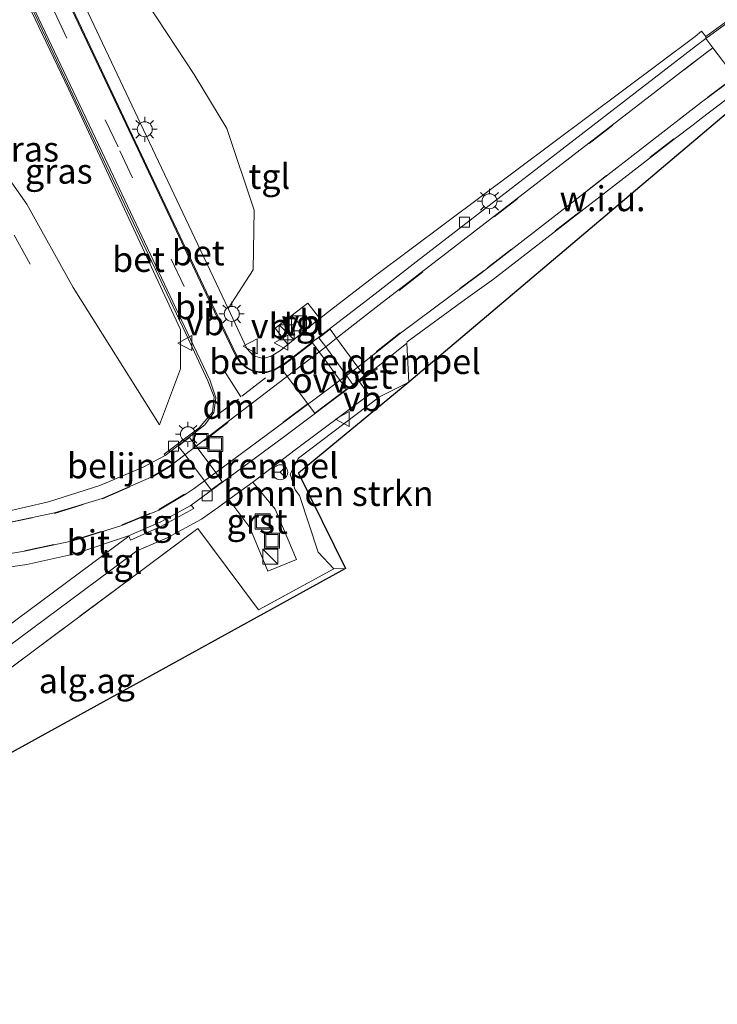
# Model space of a CAD drawing. Units: metres. Extents: x 119996 to 130001, y 544389 to 548655.
# Drawn here: x 124788 to 124858, y 545612 to 545710 of the extents above; entities that cross this region are included whole.
import ezdxf
from ezdxf.enums import TextEntityAlignment as Align

# ---------------------------------------------------------------- set-up
doc = ezdxf.new("R2010")
doc.units = ezdxf.units.M
doc.linetypes.add('IE-TERREINAFSCHEIDING', pattern=[10, 8, -2])
doc.linetypes.add('VW-3-9_STREEP', pattern=[12, 3, -9])
doc.layers.get('0').update_dxf_attribs({"lineweight": 25})
for name, color, linetype, lineweight in [('B-ME-GR-BOMENSTRUIKEN-GV-B6', 93, 'Continuous', 18), ('B-ME-GW-KRUINLIJN-L-B1', 93, 'Continuous', 18), ('B-ME-GW-TEENLIJN-L-B1', 93, 'Continuous', 18), ('B-ME-IE-GRASLAND-GV-B6', 93, 'Continuous', 18), ('B-ME-IE-GRONDWERKLIJN-GROND_INGERICHT-GV-B6', 253, 'Continuous', 18), ('B-ME-IE-GRONDWERKLIJN-GROND_NIETINGERICHT-GV-B6', 253, 'Continuous', 18), ('B-ME-IE-INRICHTINGSELEMENT-S-B1', 253, 'Continuous', 18), ('B-ME-IE-MEUBILAIR_WEGMEUBILAIR-LICHTMAST-S-B1', 8, 'Continuous', 18), ('B-ME-IE-TERREINAFSCHEIDING-RASTERHEKWERK-L-B1', 8, 'IE-TERREINAFSCHEIDING', 18), ('B-ME-VH-DREMPEL-GV-B6', 8, 'Continuous', 18), ('B-ME-VH-VERH_SOORT-BETON-OVERIG-GV-B6', 8, 'IE-TERREINAFSCHEIDING-NATUURLIJK-HOUTWAL', 18), ('B-ME-VH-VERH_SOORT-BITUMEN-GV-B6', 8, 'IE-TERREINAFSCHEIDING-NATUURLIJK-HOUTWAL', 18), ('B-ME-VH-VERH_SOORT-GV-B6', 8, 'Continuous', 18), ('B-ME-VH-VERH_SOORT-KLINKERS-GV-B6', 8, 'IE-TERREINAFSCHEIDING-NATUURLIJK-HOUTWAL', 18), ('B-ME-VH-VERH_SOORT-TEGELS-GV-B6', 8, 'Continuous', 18), ('B-ME-VV-KOLK-S-B1', 8, 'Continuous', 18), ('B-ME-VW-MARKERING-39STREEP-015-L-B1', 255, 'VW-3-9_STREEP', 18), ('B-ME-VW-MARKERING-DRIEHOEK-L-B1', 7, 'VW-HAAIETAND70-R-B', 18), ('B-ME-VW-MARKERING-STREEP-015-L-B1', 7, 'Continuous', 18), ('B-ME-VW-MARKERING-VLAKMARK-GV-B6', 7, 'Continuous', 18), ('B-ME-VW-MEUBILAIR_WEGMEUBILAIR-RONA-S-B1', 8, 'Continuous', 18), ('B-ME-VW-MEUBILAIR_WEGMEUBILAIR-VERKEERSBORD-S-B1', 8, 'Continuous', 18)]:
    doc.layers.add(name, color=color, linetype=linetype, lineweight=lineweight)
doc.layers.add('B-ME-KG-KADASTRAAL-OPNAMEDTMGRENS-L-B1', color=10, linetype='Continuous')
doc.styles.add('NLCS-ISO', font='NLCS-ISO.TTF')
doc.linetypes.add('IE-TERREINAFSCHEIDING-NATUURLIJK-HOUTWAL', pattern='A,7,-1.5,[67,NLCS.SHX,S=0.75,R=45,X=0,Y=0],-1.5,7,-1.5,[70,NLCS.SHX,S=0.75,R=0,X=0,Y=0],-1.5', length=20)
doc.linetypes.add('VW-HAAIETAND70-R-B', pattern='A,0,-0.5,[153,NLCS.SHX,S=1,R=180,X=-0.375,Y=0],-0.5', length=1)

# ---------------------------------------------------------------- blocks, each defined once
blk = doc.blocks.new('kast')
blk.add_line((-0.75, -0.75), (0.75, 0.75))
blk.add_lwpolyline([(-0.75, 0.75), (0.75, 0.75), (0.75, -0.75), (-0.75, -0.75)], close=True)
blk = doc.blocks.new('lantaarnpaal')
for p, q in [((0, 0.75), (0, 1.25)), ((-0.75, 0), (-1.25, 0)), ((-0.884, 0.884), (-0.53, 0.53)), ((0.53, 0.53), (0.884, 0.884)), ((0.75, 0), (1.25, 0)), ((-0.53, -0.53), (-0.884, -0.884)), ((0, -0.75), (0, -1.25)), ((0.53, -0.53), (0.884, -0.884))]:
    blk.add_line(p, q)
blk.add_circle((0, 0), 0.75)
blk = doc.blocks.new('kolk')
blk.add_lwpolyline([(-0.5, -0.5), (0.5, -0.5), (0.5, 0.5), (-0.5, 0.5)], close=True)
blk = doc.blocks.new('put')
for p, q in [((0.75, 0.75), (-0.75, 0.75)), ((-0.75, 0.75), (-0.75, -0.75)), ((0.75, -0.75), (0.75, 0.75)), ((-0.75, -0.75), (0.75, -0.75))]:
    blk.add_line(p, q)
blk.add_lwpolyline([(-0.625, 0.625), (0.625, 0.625), (0.625, -0.625), (-0.625, -0.625)], close=True)
blk = doc.blocks.new('verkeersbord')
for p, q in [((0, 0.75), (-0.75, -0.625)), ((0.75, -0.625), (0, 0.75)), ((-0.75, -0.625), (0.75, -0.625))]:
    blk.add_line(p, q)
blk = doc.blocks.new('wegwijzer')
for q in [(-0.53, -0.53), (0, 0.75), (0.53, -0.53)]:
    blk.add_line((0, 0), q)
blk.add_circle((0, 0), 0.75)

msp = doc.modelspace()

# ---------------------------------------------------------------- linework, layer by layer
at = {"layer": 'B-ME-GR-BOMENSTRUIKEN-GV-B6'}
msp.add_polyline3d([(124821.021, 545655.115, 2.022), (124819.864, 545655.099, 2.037), (124818.288, 545656.77, 2.128), (124816.422, 545662.429, 2.177), (124816.004, 545662.998, 2.221), (124815.49, 545664.542, 2.369), (124816.321, 545666.136, 2.449), (124824.417, 545672.265, 2.258), (124827.344, 545673.756, 1.968), (124816.342, 545664.663, 2.022), (124821.021, 545655.115, 2.022)], dxfattribs=at)
at = {"layer": 'B-ME-GW-KRUINLIJN-L-B1'}
for points in [[(124784.252, 545720.18, 3.603), (124781.767, 545718.627, 3.351), (124780.208, 545715.997, 3.324), (124780.359, 545713.883, 3.368), (124782.442, 545706.901, 3.416), (124784.013, 545701.938, 3.401), (124785.936, 545696.144, 3.3), (124789.188, 545691.519, 3.087), (124793.818, 545683.189, 2.921), (124802.46, 545669.48, 2.654)], [(124798.843, 545715.006, 2.095), (124801.341, 545711.418, 2.025), (124805.924, 545704.479, 2.153), (124809.169, 545699.106, 2.277), (124811.902, 545690.93, 2.402), (124811.8, 545684.96, 2.376), (124809.298, 545681.105, 2.27)], [(124827.344, 545673.756, 1.968), (124824.417, 545672.265, 2.258), (124816.321, 545666.136, 2.449), (124815.49, 545664.542, 2.369), (124816.004, 545662.998, 2.221), (124816.422, 545662.429, 2.177), (124818.288, 545656.77, 2.128), (124819.864, 545655.099, 2.037), (124821.021, 545655.115, 2.022)]]:
    msp.add_polyline3d(points, dxfattribs=at)
at = {"layer": 'B-ME-GW-TEENLIJN-L-B1'}
msp.add_polyline3d([(124802.46, 545669.48, 2.654), (124804.557, 545675.075, 2.501), (124804.552, 545679.021, 2.197), (124793.356, 545703.053, 1.155), (124786.287, 545717.777, 0.446), (124785.262, 545719.704, 0.34), (124784.884, 545719.719, 0.4)], dxfattribs=at)
at = {"layer": 'B-ME-IE-GRASLAND-GV-B6'}
for points in [[(124784.269, 545720.149, 3.242), (124782.777, 545717.363, 2.309), (124782.79, 545717.339, 2.624), (124783.054, 545717.156, 1.896), (124783.095, 545717.128, 1.896), (124784.884, 545719.719, 0.4), (124785.262, 545719.704, 0.34), (124786.287, 545717.777, 0.446), (124793.356, 545703.053, 1.155), (124804.552, 545679.021, 2.197), (124804.557, 545675.075, 2.501), (124802.46, 545669.48, 2.654), (124793.818, 545683.189, 2.921), (124789.188, 545691.519, 3.087), (124785.936, 545696.144, 3.3), (124784.013, 545701.938, 3.401), (124782.442, 545706.901, 3.416), (124780.359, 545713.883, 3.368), (124780.208, 545715.997, 3.324), (124781.767, 545718.627, 3.351), (124784.252, 545720.18, 3.603), (124784.269, 545720.149, 3.242)], [(124799.419, 545720.249, 3.16), (124802.78, 545719.512, 2.457), (124803.441, 545717.685, 2.475), (124801.5, 545715.653, 2.387), (124798.843, 545715.006, 2.095), (124801.341, 545711.418, 2.025), (124805.924, 545704.479, 2.153), (124809.169, 545699.106, 2.277), (124811.902, 545690.93, 2.402), (124811.8, 545684.96, 2.376), (124809.298, 545681.105, 2.27), (124801.143, 545698.331, 1.502), (124794.736, 545711.919, 0.848), (124791.707, 545718.324, 0.533), (124796.832, 545720.766, 3.312), (124797.382, 545719.03, 3.17), (124798.607, 545718.614, 3.176), (124799.243, 545719.284, 3.204), (124799.419, 545720.249, 3.16)], [(124780.359, 545713.883, 3.368), (124782.442, 545706.901, 3.416), (124784.013, 545701.938, 3.401), (124785.936, 545696.144, 3.3), (124789.188, 545691.519, 3.087), (124793.818, 545683.189, 2.921), (124802.46, 545669.48, 2.654), (124804.557, 545675.075, 2.501), (124804.552, 545679.021, 2.197), (124793.356, 545703.053, 1.155), (124786.287, 545717.777, 0.446)], [(124790.23, 545710.024, 0.858), (124796.806, 545696.043, 1.483), (124805.032, 545678.66, 2.273), (124807.279, 545673.883, 2.483), (124807.9, 545672.238, 2.534), (124807.738, 545670.763, 2.57), (124806.417, 545669.186, 2.598), (124802.923, 545666.541, 2.58), (124803.01, 545666.425, 2.538), (124800.828, 545665.255, 2.595), (124796.501, 545663.404, 2.781), (124791.343, 545661.771, 2.949), (124786.773, 545660.711, 3.104)], [(124776.918, 545639.613, 3.161), (124800.188, 545656.884, 2.778), (124803.203, 545658.206, 2.755), (124806.63, 545660.047, 2.717), (124808.325, 545661.251, 2.651), (124809.389, 545662.017, 2.59), (124811.48, 545659.229, 2.309), (124813.272, 545654.85, 2.292), (124816.127, 545656.034, 2.261), (124813.988, 545661.043, 2.271), (124811.786, 545663.746, 2.568), (124815.986, 545666.998, 2.501), (124823.343, 545672.474, 2.373), (124822.419, 545673.787, 2.41), (124823.065, 545674.288, 2.398), (124824.182, 545675.09, 2.333), (124824.088, 545675.186, 2.344), (124827.157, 545677.647, 2.337), (124827.344, 545673.756, 1.968)], [(124827.344, 545673.756, 1.968), (124824.417, 545672.265, 2.258), (124816.321, 545666.136, 2.449), (124815.49, 545664.542, 2.369), (124816.004, 545662.998, 2.221), (124816.422, 545662.429, 2.177), (124818.288, 545656.77, 2.128), (124819.864, 545655.099, 2.037), (124812.34, 545651.005, 2.283), (124806.288, 545659.109, 2.706), (124778.45, 545638.416, 3.012)], [(124799.375, 545658.347, 2.845), (124775.732, 545640.816, 3.19), (124760.06, 545629.152, 3.396), (124758.857, 545628.293, 3.296), (124761.259, 545632.233, 3.277), (124763.364, 545636.988, 3.201), (124765.689, 545643.821, 3.214), (124767.388, 545647.814, 3.22), (124770.197, 545650.808, 3.228), (124773.999, 545653.079, 3.195), (124778.219, 545654.126, 3.172), (124784.083, 545654.806, 3.059), (124789.204, 545655.521, 2.938), (124793.983, 545656.575, 2.86), (124799.352, 545658.385, 2.714), (124799.375, 545658.347, 2.845)]]:
    msp.add_polyline3d(points, dxfattribs=at)
at = {"layer": 'B-ME-IE-GRONDWERKLIJN-GROND_INGERICHT-GV-B6'}
for points in [[(124866.55, 545715.242, 2.498), (124857.025, 545708.284, 2.497), (124856.595, 545708.814, 2.452), (124855.967, 545708.3, 2.406), (124823.892, 545684.288, 2.442), (124819.537, 545680.941, 2.457), (124818.471, 545680.107, 2.44), (124817.252, 545681.645, 2.496), (124814.016, 545679.13, 2.45), (124815.256, 545677.517, 2.447), (124814.522, 545676.92, 2.52), (124813.607, 545676.354, 2.538), (124812.795, 545676.117, 2.506), (124811.85, 545676.37, 2.489), (124811.173, 545677.112, 2.457), (124809.298, 545681.105, 2.27), (124811.8, 545684.96, 2.376), (124811.902, 545690.93, 2.402), (124809.169, 545699.106, 2.277), (124805.924, 545704.479, 2.153), (124801.341, 545711.418, 2.025)], [(124819.864, 545655.099, 2.037), (124821.021, 545655.115, 2.022), (124742.604, 545611.928, 3.33), (124761.041, 545625.533, 3.193), (124778.45, 545638.416, 3.012), (124806.288, 545659.109, 2.706), (124812.34, 545651.005, 2.283), (124819.864, 545655.099, 2.037)]]:
    msp.add_polyline3d(points, dxfattribs=at)
at = {"layer": 'B-ME-IE-GRONDWERKLIJN-GROND_NIETINGERICHT-GV-B6'}
msp.add_polyline3d([(124860.816, 545703.155, 2.395), (124861.404, 545702.568, 2.391), (124827.344, 545673.756, 1.968), (124827.157, 545677.647, 2.337), (124827.189, 545677.781, 2.326), (124833.021, 545682.042, 2.286), (124835.826, 545684.022, 2.285), (124853.874, 545698.02, 2.324), (124855.742, 545699.451, 2.347), (124856.562, 545700.082, 2.355), (124860.732, 545703.26, 2.411), (124860.816, 545703.155, 2.395)], dxfattribs=at)
at = {"layer": 'B-ME-IE-TERREINAFSCHEIDING-RASTERHEKWERK-L-B1'}
for points in [[(124781.277, 545700.569, 3.225), (124783.126, 545697.199, 3.137), (124789.517, 545685.55, 3.1)], [(124742.604, 545611.928, 3.33), (124761.041, 545625.533, 3.193), (124778.45, 545638.416, 3.012), (124806.288, 545659.109, 2.706)], [(124819.864, 545655.099, 2.037), (124812.34, 545651.005, 2.283), (124806.288, 545659.109, 2.706)]]:
    msp.add_polyline3d(points, dxfattribs=at)
at = {"layer": 'B-ME-KG-KADASTRAAL-OPNAMEDTMGRENS-L-B1'}
msp.add_polyline3d([(124979.096, 545749.15, 3.14), (124953.37, 545744.288, 2.993), (124953.347, 545744.283, 3.07), (124949.326, 545743.499, 3.037), (124944.257, 545742.511, 2.943), (124923.323, 545738.428, 2.853), (124918.654, 545744.043, 2.857), (124862.33, 545701.822, 1.968), (124861.404, 545702.568, 2.391), (124827.344, 545673.756, 1.968), (124816.342, 545664.663, 2.022), (124821.021, 545655.115, 2.022), (124742.604, 545611.928, 3.33), (124738.999, 545611.578, 3.484), (124738.287, 545612.512, 3.541), (124736.438, 545614.816, 3.538), (124739.706, 545618.61, 3.432), (124738.782, 545619.714, 3.596), (124755.818, 545649.888, 3.553), (124750.764, 545667.46, 3.538), (124726.372, 545668.377, 3.432), (124702.282, 545686.15, 3.596), (124619.743, 545664.019, 4.483), (124612.957, 545661.956, 4.644)], dxfattribs=at)
at = {"layer": 'B-ME-VH-DREMPEL-GV-B6'}
for points in [[(124822.321, 545673.923, 2.413), (124821.776, 545673.518, 2.415), (124821.112, 545674.419, 2.449), (124819.047, 545677.292, 2.469), (124818.377, 545678.182, 2.424), (124819.488, 545679.034, 2.385), (124820.138, 545678.157, 2.417), (124822.246, 545675.255, 2.409), (124822.941, 545674.395, 2.406), (124822.321, 545673.923, 2.413)], [(124808.723, 545663.785, 2.601), (124807.594, 545662.973, 2.564), (124806.935, 545663.874, 2.595), (124805.017, 545666.487, 2.57), (124804.308, 545667.346, 2.536), (124805.441, 545668.205, 2.592), (124806.125, 545667.336, 2.616), (124808.063, 545664.711, 2.626), (124808.723, 545663.785, 2.601)]]:
    msp.add_polyline3d(points, dxfattribs=at)
at = {"layer": 'B-ME-VH-VERH_SOORT-BETON-OVERIG-GV-B6'}
for points in [[(124876.065, 545722.067, 2.415), (124866.695, 545715.136, 2.386), (124857.037, 545708.099, 2.408), (124857.016, 545708.133, 2.495), (124857.025, 545708.284, 2.497), (124866.55, 545715.242, 2.498), (124875.864, 545722.09, 2.513), (124876.065, 545722.067, 2.415)], [(124807.462, 545673.987, 2.398), (124808.062, 545672.177, 2.501), (124807.871, 545670.722, 2.544), (124806.979, 545669.491, 2.58), (124805.41, 545668.245, 2.592), (124803.01, 545666.425, 2.538), (124802.923, 545666.541, 2.58), (124806.417, 545669.186, 2.598), (124807.738, 545670.763, 2.57), (124807.9, 545672.238, 2.534), (124807.279, 545673.883, 2.483), (124805.032, 545678.66, 2.273), (124796.806, 545696.043, 1.483), (124790.23, 545710.024, 0.858), (124786.313, 545718.173, 0.451), (124785.373, 545720.133, 0.354), (124785.578, 545720.229, 0.24), (124787.35, 545716.466, 0.45), (124790.381, 545710.052, 0.76), (124796.988, 545696.16, 1.402), (124805.198, 545678.751, 2.206), (124807.462, 545673.987, 2.398)], [(124814.63, 545675.373, 2.467), (124813.917, 545674.945, 2.471), (124813.175, 545674.727, 2.473), (124812.403, 545674.711, 2.475), (124811.653, 545674.896, 2.477), (124811.164, 545675.143, 2.46), (124810.537, 545675.672, 2.435), (124810.081, 545676.354, 2.41), (124808.215, 545680.211, 2.198), (124799.985, 545697.658, 1.39), (124793.422, 545711.501, 0.746)], [(124793.522, 545711.543, 0.846), (124800.057, 545697.718, 1.477), (124808.308, 545680.27, 2.29), (124810.174, 545676.379, 2.458), (124810.571, 545675.726, 2.48), (124811.196, 545675.206, 2.502), (124811.676, 545674.955, 2.517), (124812.412, 545674.765, 2.505), (124813.17, 545674.789, 2.493), (124813.89, 545674.99, 2.481), (124814.613, 545675.404, 2.467), (124814.63, 545675.373, 2.467)], [(124822.419, 545673.787, 2.41), (124822.351, 545673.883, 2.413), (124822.971, 545674.356, 2.406), (124824.088, 545675.186, 2.344), (124824.182, 545675.09, 2.333), (124823.065, 545674.288, 2.398), (124822.419, 545673.787, 2.41)]]:
    msp.add_polyline3d(points, dxfattribs=at)
at = {"layer": 'B-ME-VH-VERH_SOORT-BITUMEN-GV-B6'}
for points in [[(124793.422, 545711.501, 0.746), (124799.985, 545697.658, 1.39), (124808.215, 545680.211, 2.198), (124810.081, 545676.354, 2.41), (124810.537, 545675.672, 2.435), (124811.164, 545675.143, 2.46), (124811.653, 545674.896, 2.477), (124812.403, 545674.711, 2.475), (124813.175, 545674.727, 2.473), (124813.917, 545674.945, 2.471), (124814.63, 545675.373, 2.467)], [(124786.773, 545660.711, 3.104), (124791.343, 545661.771, 2.949), (124796.501, 545663.404, 2.781), (124800.828, 545665.255, 2.595), (124803.01, 545666.425, 2.538), (124805.41, 545668.245, 2.592), (124806.979, 545669.491, 2.58), (124807.871, 545670.722, 2.544), (124808.062, 545672.177, 2.501), (124807.462, 545673.987, 2.398), (124805.198, 545678.751, 2.206), (124796.988, 545696.16, 1.402), (124790.381, 545710.052, 0.76)], [(124814.63, 545675.373, 2.467), (124819.397, 545679.027, 2.41), (124823.687, 545682.345, 2.375), (124828.08, 545685.784, 2.355), (124856.087, 545707.388, 2.344), (124857.037, 545708.099, 2.408), (124857.721, 545707.165, 2.424), (124855.696, 545705.606, 2.393), (124831.928, 545687.259, 2.331), (124824.4, 545681.472, 2.36), (124820.138, 545678.157, 2.417), (124819.047, 545677.292, 2.469), (124808.474, 545669.176, 2.61), (124806.125, 545667.336, 2.616), (124803.72, 545665.52, 2.577), (124801.605, 545664.243, 2.638), (124796.733, 545662.136, 2.802), (124791.947, 545660.689, 2.94), (124786.779, 545659.593, 3.107)], [(124786.779, 545659.593, 3.107), (124791.947, 545660.689, 2.94), (124796.733, 545662.136, 2.802), (124801.605, 545664.243, 2.638), (124803.72, 545665.52, 2.577), (124806.125, 545667.336, 2.616), (124808.474, 545669.176, 2.61), (124819.047, 545677.292, 2.469), (124820.138, 545678.157, 2.417), (124824.4, 545681.472, 2.36), (124831.928, 545687.259, 2.331), (124855.696, 545705.606, 2.393), (124857.721, 545707.165, 2.424), (124859.952, 545704.23, 2.412), (124856.597, 545701.726, 2.37), (124834.601, 545684.68, 2.33), (124826.51, 545678.632, 2.38), (124822.246, 545675.255, 2.409), (124821.112, 545674.419, 2.449), (124814.091, 545669.181, 2.542), (124808.063, 545664.711, 2.626), (124806.935, 545663.874, 2.595), (124805.894, 545663.123, 2.579), (124805.119, 545662.574, 2.58), (124802.37, 545660.955, 2.672), (124798.7, 545659.422, 2.757), (124793.792, 545657.875, 2.852), (124788.971, 545656.845, 2.984), (124784.084, 545656.07, 3.098)], [(124784.084, 545656.07, 3.098), (124788.971, 545656.845, 2.984), (124793.792, 545657.875, 2.852), (124798.7, 545659.422, 2.757), (124802.37, 545660.955, 2.672), (124805.119, 545662.574, 2.58), (124805.894, 545663.123, 2.579), (124806.935, 545663.874, 2.595), (124808.063, 545664.711, 2.626), (124814.091, 545669.181, 2.542), (124821.112, 545674.419, 2.449), (124822.246, 545675.255, 2.409), (124826.51, 545678.632, 2.38), (124834.601, 545684.68, 2.33), (124856.597, 545701.726, 2.37), (124859.952, 545704.23, 2.412)], [(124860.732, 545703.26, 2.411), (124856.562, 545700.082, 2.355), (124855.742, 545699.451, 2.347), (124853.874, 545698.02, 2.324), (124835.826, 545684.022, 2.285), (124833.021, 545682.042, 2.286), (124827.189, 545677.781, 2.326), (124827.157, 545677.647, 2.337), (124824.088, 545675.186, 2.344), (124822.971, 545674.356, 2.406), (124822.351, 545673.883, 2.413), (124821.806, 545673.477, 2.415), (124814.824, 545668.264, 2.521), (124808.752, 545663.745, 2.601), (124807.623, 545662.933, 2.564), (124805.626, 545661.462, 2.618), (124805.518, 545661.386, 2.609), (124802.574, 545659.798, 2.676), (124799.352, 545658.385, 2.714), (124793.983, 545656.575, 2.86), (124789.204, 545655.521, 2.938), (124784.083, 545654.806, 3.059)]]:
    msp.add_polyline3d(points, dxfattribs=at)
at = {"layer": 'B-ME-VH-VERH_SOORT-GV-B6'}
msp.add_polyline3d([(124809.389, 545662.017, 2.59), (124811.786, 545663.746, 2.568), (124813.988, 545661.043, 2.271), (124816.127, 545656.034, 2.261), (124813.272, 545654.85, 2.292), (124811.48, 545659.229, 2.309), (124809.389, 545662.017, 2.59)], dxfattribs=at)
at = {"layer": 'B-ME-VH-VERH_SOORT-KLINKERS-GV-B6'}
msp.add_polyline3d([(124860.732, 545703.26, 2.411), (124859.952, 545704.23, 2.412), (124857.721, 545707.165, 2.424), (124857.037, 545708.099, 2.408), (124866.695, 545715.136, 2.386), (124876.065, 545722.067, 2.415), (124882.712, 545726.933, 2.434), (124898.372, 545738.403, 2.622), (124904.673, 545743.007, 2.687), (124905.117, 545743.331, 2.69), (124911.978, 545748.348, 2.744), (124912.124, 545748.534, 2.723), (124915.423, 545749.218, 2.743), (124926.478, 545751.477, 2.771), (124927.381, 545746.899, 2.856), (124926.081, 545746.543, 2.823), (124917.432, 545744.804, 2.864), (124909.838, 545739.252, 2.812), (124899.286, 545731.52, 2.667), (124886.88, 545722.437, 2.545), (124871.528, 545711.2, 2.483), (124860.732, 545703.26, 2.411)], dxfattribs=at)
at = {"layer": 'B-ME-VH-VERH_SOORT-TEGELS-GV-B6'}
for points in [[(124794.736, 545711.919, 0.848), (124801.143, 545698.331, 1.502), (124809.298, 545681.105, 2.27), (124811.173, 545677.112, 2.457), (124811.85, 545676.37, 2.489), (124812.795, 545676.117, 2.506), (124813.607, 545676.354, 2.538), (124814.522, 545676.92, 2.52), (124815.256, 545677.517, 2.447), (124817.708, 545679.51, 2.418), (124818.471, 545680.107, 2.44), (124819.537, 545680.941, 2.457), (124823.892, 545684.288, 2.442), (124855.967, 545708.3, 2.406), (124856.595, 545708.814, 2.452), (124857.025, 545708.284, 2.497), (124857.016, 545708.133, 2.495), (124857.037, 545708.099, 2.408), (124856.087, 545707.388, 2.344), (124828.08, 545685.784, 2.355), (124823.687, 545682.345, 2.375), (124819.397, 545679.027, 2.41), (124814.63, 545675.373, 2.467), (124814.613, 545675.404, 2.467), (124813.89, 545674.99, 2.481), (124813.17, 545674.789, 2.493), (124812.412, 545674.765, 2.505), (124811.676, 545674.955, 2.517), (124811.196, 545675.206, 2.502), (124810.571, 545675.726, 2.48), (124810.174, 545676.379, 2.458), (124808.308, 545680.27, 2.29), (124800.057, 545697.718, 1.477), (124793.522, 545711.543, 0.846)], [(124818.471, 545680.107, 2.44), (124817.708, 545679.51, 2.418), (124815.256, 545677.517, 2.447), (124814.016, 545679.13, 2.45), (124817.252, 545681.645, 2.496), (124818.471, 545680.107, 2.44)], [(124775.732, 545640.816, 3.19), (124799.375, 545658.347, 2.845), (124799.557, 545657.956, 2.85), (124802.568, 545659.315, 2.779), (124805.873, 545661.107, 2.683), (124805.646, 545661.434, 2.679), (124805.626, 545661.462, 2.618), (124807.623, 545662.933, 2.564), (124808.752, 545663.745, 2.601), (124814.824, 545668.264, 2.521), (124821.806, 545673.477, 2.415), (124822.351, 545673.883, 2.413), (124822.419, 545673.787, 2.41)], [(124822.419, 545673.787, 2.41), (124823.343, 545672.474, 2.373), (124815.986, 545666.998, 2.501), (124811.786, 545663.746, 2.568), (124809.389, 545662.017, 2.59), (124808.325, 545661.251, 2.651), (124806.63, 545660.047, 2.717), (124803.203, 545658.206, 2.755), (124800.188, 545656.884, 2.778), (124776.918, 545639.613, 3.161)], [(124799.375, 545658.347, 2.845), (124799.352, 545658.385, 2.714), (124802.574, 545659.798, 2.676), (124805.518, 545661.386, 2.609), (124805.626, 545661.462, 2.618), (124805.646, 545661.434, 2.679), (124805.873, 545661.107, 2.683), (124802.568, 545659.315, 2.779), (124799.557, 545657.956, 2.85), (124799.375, 545658.347, 2.845)]]:
    msp.add_polyline3d(points, dxfattribs=at)
at = {"layer": 'B-ME-VW-MARKERING-39STREEP-015-L-B1'}
for p, q in [((124857.223, 545706.786, 2.407), (124821.115, 545678.846, 2.388)), ((124859.615, 545704.011, 2.416), (124856.587, 545701.737, 2.37)), ((124853.837, 545698.063, 2.313), (124837.182, 545685.164, 2.304)), ((124813.048, 545674.172, 2.498), (124810.661, 545672.342, 2.551)), ((124806.896, 545667.882, 2.632), (124814.094, 545673.43, 2.537)), ((124817.198, 545671.536, 2.504), (124808.393, 545664.996, 2.625))]:
    msp.add_line(p, q, dxfattribs=at)
for points in [[(124789.576, 545715.686, 0.532), (124791.919, 545710.821, 0.757), (124798.479, 545696.873, 1.401), (124807.782, 545677.242, 2.302)], [(124856.587, 545701.737, 2.37), (124834.871, 545684.896, 2.331), (124826.477, 545678.664, 2.385), (124822.376, 545675.454, 2.412)], [(124778.243, 545658.885, 3.252), (124782.421, 545659.131, 3.203), (124786.78, 545659.591, 3.107), (124791.962, 545660.629, 2.94), (124796.738, 545662.092, 2.803), (124801.592, 545664.2, 2.641), (124803.733, 545665.438, 2.597)], [(124738.317, 545612.471, 3.546), (124742.602, 545615.675, 3.487), (124750.493, 545621.302, 3.378), (124753.616, 545623.866, 3.345), (124754.912, 545625.153, 3.338), (124757.951, 545629.133, 3.324), (124760.231, 545632.837, 3.303), (124762.204, 545637.46, 3.258), (124764.434, 545644.038, 3.255), (124766.366, 545648.456, 3.267), (124769.403, 545651.799, 3.282), (124773.651, 545654.271, 3.228), (124778.072, 545655.421, 3.204), (124784.068, 545656.176, 3.103), (124788.968, 545656.892, 2.987), (124793.768, 545657.923, 2.874), (124798.7, 545659.479, 2.75), (124802.37, 545661.011, 2.664), (124805.087, 545662.634, 2.569)]]:
    msp.add_polyline3d(points, dxfattribs=at)
at = {"layer": 'B-ME-VW-MARKERING-DRIEHOEK-L-B1'}
msp.add_line((124808.421, 545670.601, 2.533), (124810.327, 545672.062, 2.548), dxfattribs=at)
at = {"layer": 'B-ME-VW-MARKERING-STREEP-015-L-B1'}
msp.add_line((124810.567, 545672.273, 2.559), (124808.945, 545674.852, 2.421), dxfattribs=at)
at = {"layer": 'B-ME-VW-MARKERING-VLAKMARK-GV-B6'}
msp.add_polyline3d([(124821.139, 545673.042, 2.425), (124817.952, 545670.662, 2.479), (124814.521, 545675.227, 2.467), (124817.724, 545677.681, 2.433), (124821.139, 545673.042, 2.425)], dxfattribs=at)

# ---------------------------------------------------------------- block references
at = {"layer": 'B-ME-IE-INRICHTINGSELEMENT-S-B1', "rotation": 90}
for name, p in [('kast', (124816.369, 545679.621, 2.513)), ('kast', (124815.139, 545678.73, 2.58)), ('put', (124806.553, 545667.877, 2.614)), ('put', (124808.017, 545667.57, 2.627)), ('put', (124812.764, 545659.823, 2.281)), ('put', (124813.68, 545657.905, 2.366)), ('kast', (124813.526, 545656.318, 4.014))]:
    msp.add_blockref(name, p, dxfattribs=at)
at = {"layer": 'B-ME-IE-MEUBILAIR_WEGMEUBILAIR-LICHTMAST-S-B1', "rotation": 90}
for p in [(124800.975, 545699.013, 1.445), (124835.414, 545691.822, 2.341), (124809.664, 545680.567, 2.269), (124805.293, 545668.542, 2.569)]:
    msp.add_blockref('lantaarnpaal', p, dxfattribs=at)
at = {"layer": 'B-ME-VV-KOLK-S-B1', "rotation": 90}
for p in [(124832.907, 545689.732, 2.361), (124803.859, 545667.343, 2.596), (124807.194, 545662.388, 2.655)]:
    msp.add_blockref('kolk', p, dxfattribs=at)
at = {"layer": 'B-ME-VW-MEUBILAIR_WEGMEUBILAIR-RONA-S-B1', "rotation": 90}
msp.add_blockref('wegwijzer', (124814.504, 545664.743, 2.481), dxfattribs=at)
at = {"layer": 'B-ME-VW-MEUBILAIR_WEGMEUBILAIR-VERKEERSBORD-S-B1', "rotation": 90}
for p in [(124805.044, 545677.657, 2.172), (124811.567, 545677.328, 2.413), (124814.64, 545677.691, 2.597), (124820.773, 545670.054, 2.351)]:
    msp.add_blockref('verkeersbord', p, dxfattribs=at)

# ---------------------------------------------------------------- texts
at = {"layer": 'B-ME-GR-BOMENSTRUIKEN-GV-B6', "ltscale": 0.2, "style": 'NLCS-ISO'}
msp.add_text('bmn en strkn', height=2.5, dxfattribs=at).set_placement((124819.3213, 545662.6262), align=Align.MIDDLE_CENTER)
at = {"layer": 'B-ME-IE-GRASLAND-GV-B6', "ltscale": 0.2, "style": 'NLCS-ISO'}
for p in [(124789.0255, 545697.0355), (124792.3825, 545694.83)]:
    msp.add_text('gras', height=2.5, dxfattribs=at).set_placement(p, align=Align.MIDDLE_CENTER)
at = {"layer": 'B-ME-IE-GRONDWERKLIJN-GROND_INGERICHT-GV-B6', "ltscale": 0.2, "style": 'NLCS-ISO'}
msp.add_text('alg.ag', height=2.5, dxfattribs=at).set_placement((124795.184, 545643.913), align=Align.MIDDLE_CENTER)
at = {"layer": 'B-ME-IE-GRONDWERKLIJN-GROND_NIETINGERICHT-GV-B6', "ltscale": 0.2, "style": 'NLCS-ISO'}
msp.add_text('w.i.u.', height=2.5, dxfattribs=at).set_placement((124846.7069, 545692.0783), align=Align.MIDDLE_CENTER)
at = {"layer": 'B-ME-VH-DREMPEL-GV-B6', "ltscale": 0.2, "style": 'NLCS-ISO'}
for p in [(124820.9767, 545675.8098), (124806.7699, 545665.3891)]:
    msp.add_text('belijnde drempel', height=2.5, dxfattribs=at).set_placement(p, align=Align.MIDDLE_CENTER)
at = {"layer": 'B-ME-VH-VERH_SOORT-BETON-OVERIG-GV-B6', "ltscale": 0.2, "style": 'NLCS-ISO'}
for p in [(124806.3071, 545686.6711), (124800.3528, 545686.0153), (124823.0707, 545674.3396)]:
    msp.add_text('bet', height=2.5, dxfattribs=at).set_placement(p, align=Align.MIDDLE_CENTER)
at = {"layer": 'B-ME-VH-VERH_SOORT-BITUMEN-GV-B6', "ltscale": 0.2, "style": 'NLCS-ISO'}
for p in [(124806.1478, 545681.2817), (124795.3322, 545657.7016)]:
    msp.add_text('bit', height=2.5, dxfattribs=at).set_placement(p, align=Align.MIDDLE_CENTER)
at = {"layer": 'B-ME-VH-VERH_SOORT-GV-B6', "ltscale": 0.2, "style": 'NLCS-ISO'}
msp.add_text('grst', height=2.5, dxfattribs=at).set_placement((124812.2044, 545659.848), align=Align.MIDDLE_CENTER)
at = {"layer": 'B-ME-VH-VERH_SOORT-TEGELS-GV-B6', "ltscale": 0.2, "style": 'NLCS-ISO'}
for p in [(124813.4175, 545694.3093), (124816.8623, 545679.6693), (124802.5464, 545659.7537), (124798.6512, 545655.8529)]:
    msp.add_text('tgl', height=2.5, dxfattribs=at).set_placement(p, align=Align.MIDDLE_CENTER)
at = {"layer": 'B-ME-VW-MARKERING-DRIEHOEK-L-B1', "ltscale": 0.2, "style": 'NLCS-ISO'}
msp.add_text('dm', height=2.5, dxfattribs=at).set_placement((124809.374, 545671.3315), align=Align.MIDDLE_CENTER)
at = {"layer": 'B-ME-VW-MARKERING-VLAKMARK-GV-B6', "ltscale": 0.2, "style": 'NLCS-ISO'}
msp.add_text('ovv', height=2.5, dxfattribs=at).set_placement((124818.495, 545673.9308), align=Align.MIDDLE_CENTER)
at = {"layer": 'B-ME-VW-MEUBILAIR_WEGMEUBILAIR-VERKEERSBORD-S-B1', "ltscale": 0.2, "style": 'NLCS-ISO'}
for p in [(124805.044, 545677.657, 2.172), (124811.567, 545677.328, 2.413), (124814.64, 545677.691, 2.597), (124820.773, 545670.054, 2.351)]:
    msp.add_text('vb', height=2.5, dxfattribs=at).set_placement(p, align=Align.BOTTOM_LEFT)

doc.saveas('drawing.dxf')
